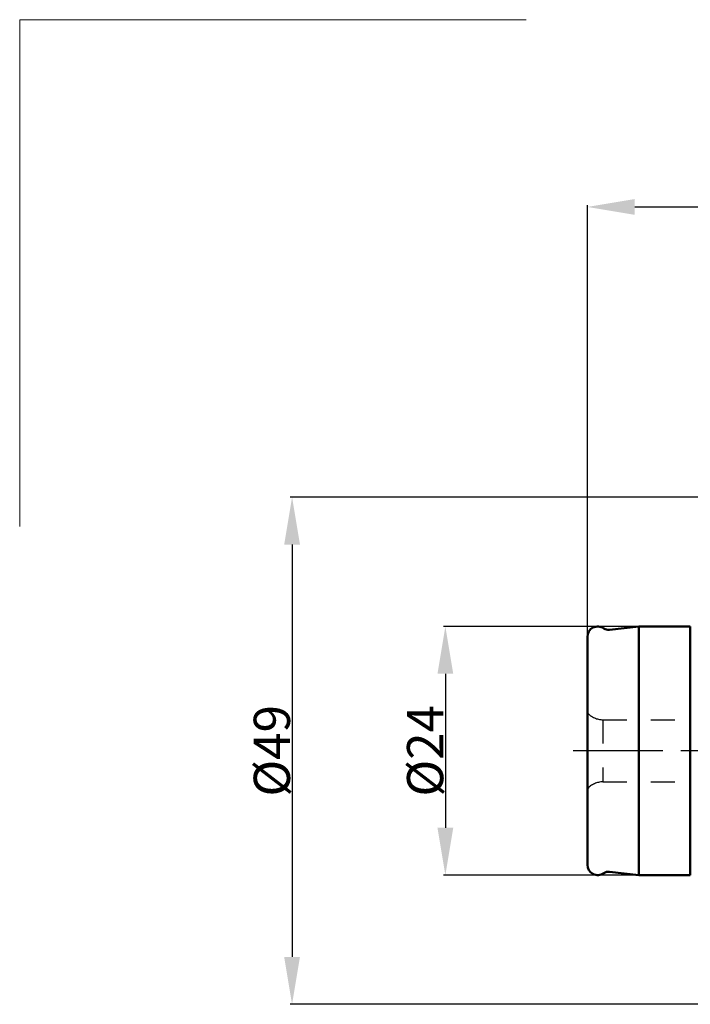
# Model space of a CAD drawing. Extents: x -90 to 97, y -56 to 71.
# Drawn here: x -90 to -25, y -24 to 71 of the extents above; entities that cross this region are included whole.
import ezdxf

# ---------------------------------------------------------------- set-up
doc = ezdxf.new("R2010")
doc.units = 0
doc.header["$LTSCALE"] = 23.1
doc.header["$PDMODE"] = 3
doc.header["$PDSIZE"] = 0.3125
doc.linetypes.add('CENTER', pattern=[0.6, 0.375, -0.075, 0.075, -0.075])
doc.linetypes.add('HIDDEN', pattern=[0.2, 0.1, -0.1])
doc.layers.get('Defpoints').update_dxf_attribs({"linetype": 'CONTINUOUS'})
for name, color, linetype, lineweight in [('2', 7, 'BYBLOCK', 25), ('INFTOTAL', 9, 'BYBLOCK', 18), ('SK1', 4, 'BYBLOCK', 50), ('SK2', 7, 'BYBLOCK', 25), ('SK4', 2, 'CENTER', 25)]:
    doc.layers.add(name, color=color, linetype=linetype, lineweight=lineweight)
doc.layers.add('3', color=1, linetype='HIDDEN')
doc.styles.get("Standard").update_dxf_attribs({"font": 'monos.ttf', "width": 0.8, "height": 3.5})
doc.dimstyles.get("Standard").update_dxf_attribs({"dimtxt": 3.5, "dimasz": 4.57, "dimexe": 0.18, "dimexo": 0.0625, "dimgap": 0.09, "dimtad": 1, "dimdec": 3, "dimdsep": 46, "dimtxsty": 'STANDARD', "dimcen": 0.09, "dimadec": 0, "dimazin": 0, "dimtp": 0.01, "dimtm": 0.01, "dimtfac": 1, "dimtdec": 3, "dimtofl": 0, "dimtmove": 0, "dimatfit": 0, "dimfxl": 1, "dimtolj": 1, "dimarcsym": 0})

# ---------------------------------------------------------------- blocks, each defined once
blk = doc.blocks.new('*D24')
at = {"layer": 'Defpoints', "color": 0}
for p in [(-30.024, 12), (-48.72, -12), (-30.024, -12)]:
    blk.add_point(p, dxfattribs=at)
at = {"layer": 'SK2', "color": 0, "lineweight": -2}
for p, q in [((-30.087, 12), (-48.9, 12)), ((-48.72, 7.43), (-48.72, -7.43)), ((-30.087, -12), (-48.9, -12))]:
    blk.add_line(p, q, dxfattribs=at)
at = {"layer": 'SK2', "color": 0}
for points in [[(-49.482, 7.43), (-47.958, 7.43), (-48.72, 12)], [(-49.482, -7.43), (-47.958, -7.43), (-48.72, -12)]]:
    blk.add_solid(points, dxfattribs=at)
at = {"layer": 'SK2', "color": 0, "insert": (-50.673, 0), "char_height": 3.5, "attachment_point": 5, "rotation": 90}
blk.add_mtext('\\A1;%%C24', dxfattribs=at)
blk = doc.blocks.new('*D25')
at = {"layer": '2', "color": 0, "lineweight": -2}
for p, q in [((0.437, 24.475), (-63.704, 24.475)), ((-63.524, 19.905), (-63.524, -19.905)), ((0.437, -24.475), (-63.704, -24.475))]:
    blk.add_line(p, q, dxfattribs=at)
at = {"layer": '2', "color": 0}
for points in [[(-64.286, 19.905), (-62.762, 19.905), (-63.524, 24.475)], [(-64.286, -19.905), (-62.762, -19.905), (-63.524, -24.475)]]:
    blk.add_solid(points, dxfattribs=at)
at = {"layer": 'Defpoints', "color": 0}
for p in [(0.5, 24.475), (-63.524, -24.475), (0.5, -24.475)]:
    blk.add_point(p, dxfattribs=at)
at = {"layer": '2', "color": 0, "insert": (-65.477, 0), "char_height": 3.5, "attachment_point": 5, "rotation": 90}
blk.add_mtext('\\A1;%%C49', dxfattribs=at)
blk = doc.blocks.new('*D27')
at = {"layer": '2', "color": 0, "lineweight": -2}
for p, q in [((-35, 11.062), (-35, 52.684)), ((-30.43, 52.504), (60.43, 52.504)), ((65, 16.837), (65, 52.684))]:
    blk.add_line(p, q, dxfattribs=at)
at = {"layer": '2', "color": 0}
for points in [[(-30.43, 53.266), (-30.43, 51.742), (-35, 52.504)], [(60.43, 53.266), (60.43, 51.742), (65, 52.504)]]:
    blk.add_solid(points, dxfattribs=at)
at = {"layer": 'Defpoints', "color": 0}
for p in [(65, 52.504), (65, 16.775), (-35, 11)]:
    blk.add_point(p, dxfattribs=at)
at = {"layer": '2', "color": 0, "insert": (15, 54.405), "char_height": 3.5, "attachment_point": 5}
blk.add_mtext('\\A1;100', dxfattribs=at)

msp = doc.modelspace()

# ---------------------------------------------------------------- linework, layer by layer
at = {"layer": '3'}
for p, q in [((-33.5, 3), (-33.5, -3)), ((-33.5, 3), (-11.0986, 3)), ((-33.5, -3), (-12.9014, -3))]:
    msp.add_line(p, q, dxfattribs=at)
for centre, start, end in [((-33.5, 5), 221.409622, 270), ((-33.5, -5), 90, 138.590378)]:
    msp.add_arc(centre, 2, start, end, dxfattribs=at)
at = {"layer": 'INFTOTAL', "linetype": 'ByBlock', "lineweight": 18}
for q in [(-89.8339, 21.65), (-40.9013, 70.5826)]:
    msp.add_line((-89.8339, 70.5826), q, dxfattribs=at)
at = {"layer": 'SK1'}
for p, q in [((-30.0245, 12), (-32.8713, 11.6756)), ((-25.0591, 12), (-30.0245, 12)), ((-30.0245, -12), (-30.0245, 12)), ((-25.0591, 12), (-25.0591, -12)), ((-35, -11), (-35, 11)), ((-32.8713, -11.6756), (-30.0245, -12)), ((-30.0245, -12), (-25.0591, -12))]:
    msp.add_line(p, q, dxfattribs=at)
for centre, radius, start, end in [((-34, 11), 1, 54.78008, 180), ((-32.9619, 12.4705), 0.8, 234.78008, 276.5), ((-34, -11), 1, 180, 305.21992), ((-32.9619, -12.4705), 0.8, 83.5, 125.21992)]:
    msp.add_arc(centre, radius, start, end, dxfattribs=at)
at = {"layer": 'SK4'}
msp.add_line((0, 0), (-36.5, 0), dxfattribs=at)

# ---------------------------------------------------------------- dimensions: what is measured, and where the dimension line sits
at = {"layer": '2'}
dim = msp.add_linear_dim(base=(65, 52.5039), p1=(-35, 11), p2=(65, 16.7746), dimstyle='STANDARD', dxfattribs=at)
dim.commit()
dim.dimension.update_dxf_attribs({"geometry": '*D27', "text_midpoint": (15, 54.4054)})
dim = msp.add_linear_dim(base=(-63.5241, -24.475), p1=(0.5, 24.475), p2=(0.5, -24.475), angle=90, text='%%C49', dimstyle='STANDARD', dxfattribs=at)
dim.commit()
dim.dimension.update_dxf_attribs({"geometry": '*D25', "text_midpoint": (-65.4772, 0)})
at = {"layer": 'SK2'}
dim = msp.add_linear_dim(base=(-48.7199, -12), p1=(-30.0245, 12), p2=(-30.0245, -12), angle=90, text='%%C<>', dimstyle='STANDARD', dxfattribs=at)
dim.commit()
dim.dimension.update_dxf_attribs({"geometry": '*D24', "text_midpoint": (-50.6731, 0)})

doc.saveas('drawing.dxf')
